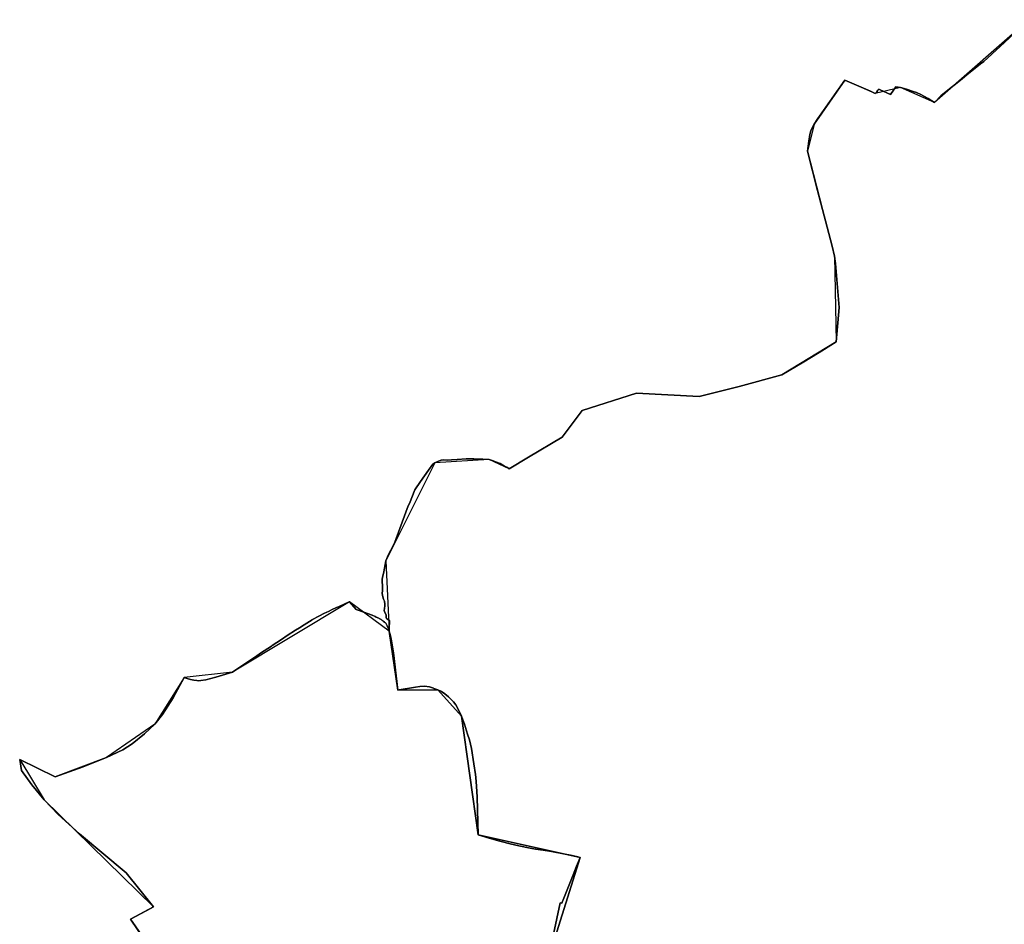
# Model space of a CAD drawing. Units: inches. Extents: x 48930 to 106139, y 57015 to 138759.
# Drawn here: x 56467 to 58060, y 69365 to 70827 of the extents above; entities that cross this region are included whole.
import ezdxf

# ---------------------------------------------------------------- set-up
doc = ezdxf.new("R2010")
doc.units = ezdxf.units.IN
doc.header["$MEASUREMENT"] = 0
for name, color, linetype in [('LIMADM_CANTONS', 10, 'Continuous'), ('LIMADM_COMM_CADASTRALES', 10, 'Continuous'), ('LIMADM_COMMUNES', 10, 'Continuous'), ('LIMADM_DISTRICTS', 10, 'Continuous'), ('LIMADM_GEN_CANTONS', 10, 'Continuous'), ('LIMADM_GEN_COMM_CADASTRALES', 10, 'Continuous'), ('LIMADM_GEN_COMMUNES', 10, 'Continuous'), ('LIMADM_GEN_DISTRICTS', 10, 'Continuous'), ('LIMADM_GEN_PAYS', 10, 'Continuous'), ('LIMADM_GEN_SECTIONS', 10, 'Continuous'), ('LIMADM_JUDICIAIRE', 10, 'Continuous'), ('LIMADM_LEGISLATIVE', 10, 'Continuous'), ('LIMADM_PAYS', 10, 'Continuous'), ('LIMADM_SECTIONS', 10, 'Continuous')]:
    doc.layers.add(name, color=color, linetype=linetype)

# ---------------------------------------------------------------- blocks, each defined once
blk = doc.blocks.new('limadmin_ACAD_1_FMEBLOCK33')
at = {"layer": 'LIMADM_COMMUNES'}
blk.add_lwpolyline([(1253.799, 2337.5215), (1231.036, 2316.6355), (1204.725, 2292.6115), (1199.185, 2288.4475), (1193.399, 2283.8065), (1177.222, 2270.8305), (1169.353, 2264.5195), (1140.979, 2242.0505), (1134.978, 2236.8185), (1124.896, 2226.2125), (1114.181, 2232.7305), (1108.694, 2235.8175), (1102.779, 2238.9905), (1095.407, 2242.1635), (1090.391, 2243.9635), (1079.504, 2247.4805), (1069.818, 2250.2245), (1065.703, 2250.9105), (1062.102, 2251.2535), (1053.273, 2239.2475), (1036.986, 2246.8795), (1034.5, 2247.7375), (1033.166, 2246.1105), (1031.145, 2243.6435), (1028.961, 2240.9785), (1020.955, 2244.5645), (979.386, 2262.3415), (945.199, 2213.4995), (935.855, 2200.2925), (929.94, 2190.9445), (926.091, 2184.2925), (924.548, 2180.1765), (922.92, 2174.2585), (921.205, 2163.8815), (919.488, 2147.2785), (927.117, 2115.8045), (935.68, 2083.9435), (959.154, 1993.8985), (962.925, 1977.5635), (964.468, 1966.0715), (970.634, 1894.9575), (965.421, 1839.2785), (938.247, 1821.9545), (913.473, 1806.6895), (877.784, 1785.9795), (808.91, 1766.8735), (744.156, 1750.7635), (642.65, 1756.2525), (554.934, 1728.0605), (522.64, 1685.1305), (468.164, 1652.6505), (436.556, 1634.1445), (433.727, 1636.1165), (429.183, 1638.5175), (422.154, 1642.3775), (416.185, 1644.9395), (409.156, 1647.5985), (404.098, 1648.8845), (393.983, 1649.5715), (379.668, 1650.0855), (371.953, 1650.2575), (367.324, 1650.1715), (352.378, 1648.9015), (343.548, 1648.3005), (336.776, 1648.1295), (329.747, 1648.3005), (326.832, 1648.0435), (322.203, 1646.1565), (316.288, 1643.4985), (313.288, 1641.2685), (306.088, 1632.0915), (293.165, 1613.6075), (284.25, 1600.0575), (275.515, 1578.1375), (273.457, 1574.2785), (254.096, 1521.3235), (250.753, 1512.7475), (245.181, 1502.4555), (240.981, 1494.3945), (238.495, 1489.1625), (237.295, 1485.0465), (235.151, 1473.2965), (233.277, 1465.0405), (231.82, 1459.0375), (231.391, 1455.3495), (231.305, 1450.4615), (231.477, 1446.5165), (231.82, 1442.6575), (231.734, 1439.7415), (231.648, 1437.0825), (231.305, 1432.3655), (231.563, 1429.7065), (232.248, 1427.2195), (233.534, 1423.4465), (234.734, 1419.9305), (235.591, 1415.2985), (235.665, 1412.5295), (234.808, 1408.2415), (234.637, 1404.9825), (235.408, 1401.8095), (237.808, 1398.0365), (237.637, 1393.4905), (238.039, 1392.2915), (238.952, 1391.3785), (242.867, 1388.8995), (242.821, 1384.6295), (242.767, 1379.5335), (242.683, 1371.7295), (241.77, 1374.0105), (240.334, 1377.5995), (239.081, 1380.3655), (237.202, 1384.5125), (236.358, 1385.1875), (235.585, 1385.8055), (234.887, 1386.3635), (232.998, 1387.7885), (231.963, 1388.5545), (230.645, 1389.5215), (229.471, 1390.2555), (226.322, 1392.2225), (225.621, 1392.5535), (221.604, 1394.4495), (219.825, 1395.2165), (214.917, 1397.3045), (201.388, 1402.3135), (189.372, 1406.4305), (178.4, 1419.1225), (172.866, 1416.6185), (168.878, 1414.8145), (162.833, 1412.0805), (160.816, 1411.1675), (157.291, 1409.5725), (149.167, 1405.8975), (145.225, 1404.1145), (140.532, 1401.8275), (137.675, 1400.4355), (128.681, 1396.0525), (118.299, 1390.3145), (118.012, 1390.1555), (104.943, 1381.8175), (97.362, 1376.9805), (91.064, 1372.9615), (77.551, 1364.3405), (68.534, 1358.3565), (53.477, 1348.3645), (52.019, 1347.3965), (34.56, 1335.8105), (26.108, 1330.0785), (22.209, 1327.4345), (-10.763, 1305.0755), (-38.049, 1297.0455), (-54.271, 1292.9745), (-62.411, 1291.7125), (-65.85, 1291.5405), (-68.831, 1291.7125), (-73.703, 1292.2865), (-79.034, 1293.3755), (-84.423, 1294.9245), (-89.039, 1296.8805), (-106.76, 1263.9275), (-124.418, 1236.7015), (-136.443, 1221.4235), (-153.142, 1205.3665), (-173.295, 1189.4845), (-188.458, 1179.8855), (-214.562, 1167.3195), (-252.496, 1152.5295), (-297.985, 1136.1235), (-355.182, 1164.2225), (-352.122, 1146.3095), (-335.616, 1123.2715), (-315.654, 1098.8375), (-293.197, 1075.1015), (-258.689, 1043.9485), (-182.922, 980.6615), (-138.756, 925.8525), (-142.311, 923.9475), (-176.131, 905.8245), (-152.031, 871.1885)], dxfattribs=at)

msp = doc.modelspace()

# ---------------------------------------------------------------- linework, layer by layer
at = {"layer": 'LIMADM_CANTONS'}
msp.add_lwpolyline([(58076.092, 70804.676), (58053.329, 70783.79), (58027.018, 70759.766), (58021.478, 70755.602), (58015.692, 70750.961), (57999.515, 70737.985), (57991.646, 70731.674), (57963.272, 70709.205), (57957.271, 70703.973), (57947.189, 70693.367), (57936.474, 70699.885), (57930.987, 70702.972), (57925.072, 70706.145), (57917.7, 70709.318), (57912.684, 70711.118), (57901.797, 70714.635), (57892.111, 70717.379), (57887.996, 70718.065), (57884.395, 70718.408), (57875.566, 70706.402), (57859.279, 70714.034), (57856.793, 70714.892), (57855.459, 70713.265), (57853.438, 70710.798), (57851.254, 70708.133), (57843.248, 70711.719), (57801.679, 70729.496), (57767.492, 70680.654), (57758.148, 70667.447), (57752.233, 70658.099), (57748.384, 70651.447), (57746.841, 70647.331), (57745.213, 70641.413), (57743.498, 70631.036), (57741.781, 70614.433), (57749.41, 70582.959), (57757.973, 70551.098), (57781.447, 70461.053), (57785.218, 70444.718), (57786.761, 70433.226), (57792.927, 70362.112), (57787.714, 70306.433), (57760.54, 70289.109), (57735.766, 70273.844), (57700.077, 70253.134), (57631.203, 70234.028), (57566.449, 70217.918), (57464.943, 70223.407), (57377.227, 70195.215), (57344.933, 70152.285), (57290.457, 70119.805), (57258.849, 70101.299), (57256.02, 70103.271), (57251.476, 70105.672), (57244.447, 70109.532), (57238.478, 70112.094), (57231.449, 70114.753), (57226.391, 70116.039), (57216.276, 70116.726), (57201.961, 70117.24), (57194.246, 70117.412), (57189.617, 70117.326), (57174.671, 70116.056), (57165.841, 70115.455), (57159.069, 70115.284), (57152.04, 70115.455), (57149.125, 70115.198), (57144.496, 70113.311), (57138.581, 70110.653), (57135.581, 70108.423), (57128.381, 70099.246), (57115.458, 70080.762), (57106.543, 70067.212), (57097.808, 70045.292), (57095.75, 70041.433), (57076.389, 69988.478), (57073.046, 69979.902), (57067.474, 69969.61), (57063.274, 69961.549), (57060.788, 69956.317), (57059.588, 69952.201), (57057.444, 69940.451), (57055.57, 69932.195), (57054.113, 69926.192), (57053.684, 69922.504), (57053.598, 69917.616), (57053.77, 69913.671), (57054.113, 69909.812), (57054.027, 69906.896), (57053.941, 69904.237), (57053.598, 69899.52), (57053.856, 69896.861), (57054.541, 69894.374), (57055.827, 69890.601), (57057.027, 69887.085), (57057.884, 69882.453), (57057.958, 69879.684), (57057.101, 69875.396), (57056.93, 69872.137), (57057.701, 69868.964), (57060.101, 69865.191), (57059.93, 69860.645), (57060.332, 69859.446), (57061.245, 69858.533), (57065.16, 69856.054), (57065.114, 69851.784), (57065.06, 69846.688), (57064.976, 69838.884), (57064.063, 69841.165), (57062.627, 69844.754), (57061.374, 69847.52), (57059.495, 69851.667), (57058.651, 69852.342), (57057.878, 69852.96), (57057.18, 69853.518), (57055.291, 69854.943), (57054.256, 69855.709), (57052.938, 69856.676), (57051.764, 69857.41), (57048.615, 69859.377), (57047.914, 69859.708), (57043.897, 69861.604), (57042.118, 69862.371), (57037.21, 69864.459), (57023.681, 69869.468), (57011.665, 69873.585), (57000.693, 69886.277), (56995.159, 69883.773), (56991.171, 69881.969), (56985.126, 69879.235), (56983.109, 69878.322), (56979.584, 69876.727), (56971.46, 69873.052), (56967.518, 69871.269), (56962.825, 69868.982), (56959.968, 69867.59), (56950.974, 69863.207), (56940.592, 69857.469), (56940.305, 69857.31), (56927.236, 69848.972), (56919.655, 69844.135), (56913.357, 69840.116), (56899.844, 69831.495), (56890.827, 69825.511), (56875.77, 69815.519), (56874.312, 69814.551), (56856.853, 69802.965), (56848.401, 69797.233), (56844.502, 69794.589), (56811.53, 69772.23), (56784.244, 69764.2), (56768.022, 69760.129), (56759.882, 69758.867), (56756.443, 69758.695), (56753.462, 69758.867), (56748.59, 69759.441), (56743.259, 69760.53), (56737.87, 69762.079), (56733.254, 69764.035), (56715.533, 69731.082), (56697.875, 69703.856), (56685.85, 69688.578), (56669.151, 69672.521), (56648.998, 69656.639), (56633.835, 69647.04), (56607.731, 69634.474), (56569.797, 69619.684), (56524.308, 69603.278), (56467.111, 69631.377), (56470.171, 69613.464), (56486.677, 69590.426), (56506.639, 69565.992), (56529.096, 69542.256), (56563.604, 69511.103), (56639.371, 69447.816), (56683.537, 69393.007), (56679.982, 69391.102), (56646.162, 69372.979), (56670.262, 69338.343)], dxfattribs=at)
at = {"layer": 'LIMADM_COMM_CADASTRALES'}
msp.add_lwpolyline([(58076.092, 70804.676), (58053.329, 70783.79), (58027.018, 70759.766), (58021.478, 70755.602), (58015.692, 70750.961), (57999.515, 70737.985), (57991.646, 70731.674), (57963.272, 70709.205), (57957.271, 70703.973), (57947.189, 70693.367), (57936.474, 70699.885), (57930.987, 70702.972), (57925.072, 70706.145), (57917.7, 70709.318), (57912.684, 70711.118), (57901.797, 70714.635), (57892.111, 70717.379), (57887.996, 70718.065), (57884.395, 70718.408), (57875.566, 70706.402), (57859.279, 70714.034), (57856.793, 70714.892), (57855.459, 70713.265), (57853.438, 70710.798), (57851.254, 70708.133), (57843.248, 70711.719), (57801.679, 70729.496), (57767.492, 70680.654), (57758.148, 70667.447), (57752.233, 70658.099), (57748.384, 70651.447), (57746.841, 70647.331), (57745.213, 70641.413), (57743.498, 70631.036), (57741.781, 70614.433), (57749.41, 70582.959), (57757.973, 70551.098), (57781.447, 70461.053), (57785.218, 70444.718), (57786.761, 70433.226), (57792.927, 70362.112), (57787.714, 70306.433), (57760.54, 70289.109), (57735.766, 70273.844), (57700.077, 70253.134), (57631.203, 70234.028), (57566.449, 70217.918), (57464.943, 70223.407), (57377.227, 70195.215), (57344.933, 70152.285), (57290.457, 70119.805), (57258.849, 70101.299), (57256.02, 70103.271), (57251.476, 70105.672), (57244.447, 70109.532), (57238.478, 70112.094), (57231.449, 70114.753), (57226.391, 70116.039), (57216.276, 70116.726), (57201.961, 70117.24), (57194.246, 70117.412), (57189.617, 70117.326), (57174.671, 70116.056), (57165.841, 70115.455), (57159.069, 70115.284), (57152.04, 70115.455), (57149.125, 70115.198), (57144.496, 70113.311), (57138.581, 70110.653), (57135.581, 70108.423), (57128.381, 70099.246), (57115.458, 70080.762), (57106.543, 70067.212), (57097.808, 70045.292), (57095.75, 70041.433), (57076.389, 69988.478), (57073.046, 69979.902), (57067.474, 69969.61), (57063.274, 69961.549), (57060.788, 69956.317), (57059.588, 69952.201), (57057.444, 69940.451), (57055.57, 69932.195), (57054.113, 69926.192), (57053.684, 69922.504), (57053.598, 69917.616), (57053.77, 69913.671), (57054.113, 69909.812), (57054.027, 69906.896), (57053.941, 69904.237), (57053.598, 69899.52), (57053.856, 69896.861), (57054.541, 69894.374), (57055.827, 69890.601), (57057.027, 69887.085), (57057.884, 69882.453), (57057.958, 69879.684), (57057.101, 69875.396), (57056.93, 69872.137), (57057.701, 69868.964), (57060.101, 69865.191), (57059.93, 69860.645), (57060.332, 69859.446), (57061.245, 69858.533), (57065.16, 69856.054), (57065.114, 69851.784), (57065.06, 69846.688), (57064.976, 69838.884), (57064.063, 69841.165), (57062.627, 69844.754), (57061.374, 69847.52), (57059.495, 69851.667), (57058.651, 69852.342), (57057.878, 69852.96), (57057.18, 69853.518), (57055.291, 69854.943), (57054.256, 69855.709), (57052.938, 69856.676), (57051.764, 69857.41), (57048.615, 69859.377), (57047.914, 69859.708), (57043.897, 69861.604), (57042.118, 69862.371), (57037.21, 69864.459), (57023.681, 69869.468), (57011.665, 69873.585), (57000.693, 69886.277), (56995.159, 69883.773), (56991.171, 69881.969), (56985.126, 69879.235), (56983.109, 69878.322), (56979.584, 69876.727), (56971.46, 69873.052), (56967.518, 69871.269), (56962.825, 69868.982), (56959.968, 69867.59), (56950.974, 69863.207), (56940.592, 69857.469), (56940.305, 69857.31), (56927.236, 69848.972), (56919.655, 69844.135), (56913.357, 69840.116), (56899.844, 69831.495), (56890.827, 69825.511), (56875.77, 69815.519), (56874.312, 69814.551), (56856.853, 69802.965), (56848.401, 69797.233), (56844.502, 69794.589), (56811.53, 69772.23), (56784.244, 69764.2), (56768.022, 69760.129), (56759.882, 69758.867), (56756.443, 69758.695), (56753.462, 69758.867), (56748.59, 69759.441), (56743.259, 69760.53), (56737.87, 69762.079), (56733.254, 69764.035), (56715.533, 69731.082), (56697.875, 69703.856), (56685.85, 69688.578), (56669.151, 69672.521), (56648.998, 69656.639), (56633.835, 69647.04), (56607.731, 69634.474), (56569.797, 69619.684), (56524.308, 69603.278), (56467.111, 69631.377), (56470.171, 69613.464), (56486.677, 69590.426), (56506.639, 69565.992), (56529.096, 69542.256), (56563.604, 69511.103), (56639.371, 69447.816), (56683.537, 69393.007), (56679.982, 69391.102), (56646.162, 69372.979), (56670.262, 69338.343)], dxfattribs=at)
at = {"layer": 'LIMADM_DISTRICTS'}
msp.add_lwpolyline([(56670.262, 69338.343), (56646.162, 69372.979), (56679.982, 69391.102), (56683.537, 69393.007), (56639.371, 69447.816), (56563.604, 69511.103), (56529.096, 69542.256), (56506.639, 69565.992), (56486.677, 69590.426), (56470.171, 69613.464), (56467.111, 69631.377), (56524.308, 69603.278), (56569.797, 69619.684), (56607.731, 69634.474), (56633.835, 69647.04), (56648.998, 69656.639), (56669.151, 69672.521), (56685.85, 69688.578), (56697.875, 69703.856), (56715.533, 69731.082), (56733.254, 69764.035), (56737.87, 69762.079), (56743.259, 69760.53), (56748.59, 69759.441), (56753.462, 69758.867), (56756.443, 69758.695), (56759.882, 69758.867), (56768.022, 69760.129), (56784.244, 69764.2), (56811.53, 69772.23), (56844.502, 69794.589), (56848.401, 69797.233), (56856.853, 69802.965), (56874.312, 69814.551), (56875.77, 69815.519), (56890.827, 69825.511), (56899.844, 69831.495), (56913.357, 69840.116), (56919.655, 69844.135), (56927.236, 69848.972), (56940.305, 69857.31), (56940.592, 69857.469), (56950.974, 69863.207), (56959.968, 69867.59), (56962.825, 69868.982), (56967.518, 69871.269), (56971.46, 69873.052), (56979.584, 69876.727), (56983.109, 69878.322), (56985.126, 69879.235), (56991.171, 69881.969), (56995.159, 69883.773), (57000.693, 69886.277), (57011.665, 69873.585), (57023.681, 69869.468), (57037.21, 69864.459), (57042.118, 69862.371), (57043.897, 69861.604), (57047.914, 69859.708), (57048.615, 69859.377), (57051.764, 69857.41), (57052.938, 69856.676), (57054.256, 69855.709), (57055.291, 69854.943), (57057.18, 69853.518), (57057.878, 69852.96), (57058.651, 69852.342), (57059.495, 69851.667), (57061.374, 69847.52), (57062.627, 69844.754), (57064.063, 69841.165), (57064.976, 69838.884), (57065.06, 69846.688), (57065.114, 69851.784), (57065.16, 69856.054), (57061.245, 69858.533), (57060.332, 69859.446), (57059.93, 69860.645), (57060.101, 69865.191), (57057.701, 69868.964), (57056.93, 69872.137), (57057.101, 69875.396), (57057.958, 69879.684), (57057.884, 69882.453), (57057.027, 69887.085), (57055.827, 69890.601), (57054.541, 69894.374), (57053.856, 69896.861), (57053.598, 69899.52), (57053.941, 69904.237), (57054.027, 69906.896), (57054.113, 69909.812), (57053.77, 69913.671), (57053.598, 69917.616), (57053.684, 69922.504), (57054.113, 69926.192), (57055.57, 69932.195), (57057.444, 69940.451), (57059.588, 69952.201), (57060.788, 69956.317), (57063.274, 69961.549), (57067.474, 69969.61), (57073.046, 69979.902), (57076.389, 69988.478), (57095.75, 70041.433), (57097.808, 70045.292), (57106.543, 70067.212), (57115.458, 70080.762), (57128.381, 70099.246), (57135.581, 70108.423), (57138.581, 70110.653), (57144.496, 70113.311), (57149.125, 70115.198), (57152.04, 70115.455), (57159.069, 70115.284), (57165.841, 70115.455), (57174.671, 70116.056), (57189.617, 70117.326), (57194.246, 70117.412), (57201.961, 70117.24), (57216.276, 70116.726), (57226.391, 70116.039), (57231.449, 70114.753), (57238.478, 70112.094), (57244.447, 70109.532), (57251.476, 70105.672), (57256.02, 70103.271), (57258.849, 70101.299), (57290.457, 70119.805), (57344.933, 70152.285), (57377.227, 70195.215), (57464.943, 70223.407), (57566.449, 70217.918), (57631.203, 70234.028), (57700.077, 70253.134), (57735.766, 70273.844), (57760.54, 70289.109), (57787.714, 70306.433), (57792.927, 70362.112), (57786.761, 70433.226), (57785.218, 70444.718), (57781.447, 70461.053), (57757.973, 70551.098), (57749.41, 70582.959), (57741.781, 70614.433), (57743.498, 70631.036), (57745.213, 70641.413), (57746.841, 70647.331), (57748.384, 70651.447), (57752.233, 70658.099), (57758.148, 70667.447), (57767.492, 70680.654), (57801.679, 70729.496), (57843.248, 70711.719), (57851.254, 70708.133), (57853.438, 70710.798), (57855.459, 70713.265), (57856.793, 70714.892), (57859.279, 70714.034), (57875.566, 70706.402), (57884.395, 70718.408), (57887.996, 70718.065), (57892.111, 70717.379), (57901.797, 70714.635), (57912.684, 70711.118), (57917.7, 70709.318), (57925.072, 70706.145), (57930.987, 70702.972), (57936.474, 70699.885), (57947.189, 70693.367), (57957.271, 70703.973), (57963.272, 70709.205), (57991.646, 70731.674), (57999.515, 70737.985), (58015.692, 70750.961), (58021.478, 70755.602), (58027.018, 70759.766), (58053.329, 70783.79), (58076.092, 70804.676)], dxfattribs=at)
at = {"layer": 'LIMADM_GEN_CANTONS'}
msp.add_lwpolyline([(58099.817, 70827.154), (57947.189, 70693.367), (57892.111, 70717.379), (57851.254, 70708.133), (57801.679, 70729.496), (57752.233, 70658.099), (57741.781, 70614.433), (57785.218, 70444.718), (57787.714, 70306.433), (57700.077, 70253.134), (57631.203, 70234.028), (57566.449, 70217.918), (57464.943, 70223.407), (57377.227, 70195.215), (57344.933, 70152.285), (57258.849, 70101.299), (57226.391, 70116.039), (57138.581, 70110.653), (57059.588, 69952.201), (57064.976, 69838.884), (57000.693, 69886.277), (56811.53, 69772.23), (56733.254, 69764.035), (56685.85, 69688.578), (56607.731, 69634.474), (56524.308, 69603.278), (56467.111, 69631.377), (56506.639, 69565.992), (56683.537, 69393.007), (56646.162, 69372.979), (56715.153, 69274.162)], dxfattribs=at)
at = {"layer": 'LIMADM_GEN_COMM_CADASTRALES'}
msp.add_lwpolyline([(58099.817, 70827.154), (57947.189, 70693.367), (57892.111, 70717.379), (57851.254, 70708.133), (57801.679, 70729.496), (57752.233, 70658.099), (57741.781, 70614.433), (57785.218, 70444.718), (57787.714, 70306.433), (57700.077, 70253.134), (57631.203, 70234.028), (57566.449, 70217.918), (57464.943, 70223.407), (57377.227, 70195.215), (57344.933, 70152.285), (57258.849, 70101.299), (57226.391, 70116.039), (57138.581, 70110.653), (57059.588, 69952.201), (57064.976, 69838.884), (57000.693, 69886.277), (56811.53, 69772.23), (56733.254, 69764.035), (56685.85, 69688.578), (56607.731, 69634.474), (56524.308, 69603.278), (56467.111, 69631.377), (56506.639, 69565.992), (56683.537, 69393.007), (56646.162, 69372.979), (56715.153, 69274.162)], dxfattribs=at)
at = {"layer": 'LIMADM_GEN_COMMUNES'}
msp.add_lwpolyline([(58099.817, 70827.154), (57947.189, 70693.367), (57892.111, 70717.379), (57851.254, 70708.133), (57801.679, 70729.496), (57752.233, 70658.099), (57741.781, 70614.433), (57785.218, 70444.718), (57787.714, 70306.433), (57700.077, 70253.134), (57631.203, 70234.028), (57566.449, 70217.918), (57464.943, 70223.407), (57377.227, 70195.215), (57344.933, 70152.285), (57258.849, 70101.299), (57226.391, 70116.039), (57138.581, 70110.653), (57059.588, 69952.201), (57064.976, 69838.884), (57000.693, 69886.277), (56811.53, 69772.23), (56733.254, 69764.035), (56685.85, 69688.578), (56607.731, 69634.474), (56524.308, 69603.278), (56467.111, 69631.377), (56506.639, 69565.992), (56683.537, 69393.007), (56646.162, 69372.979), (56715.153, 69274.162)], dxfattribs=at)
at = {"layer": 'LIMADM_GEN_DISTRICTS'}
msp.add_lwpolyline([(58099.817, 70827.154), (57947.189, 70693.367), (57892.111, 70717.379), (57851.254, 70708.133), (57801.679, 70729.496), (57752.233, 70658.099), (57741.781, 70614.433), (57785.218, 70444.718), (57787.714, 70306.433), (57700.077, 70253.134), (57631.203, 70234.028), (57566.449, 70217.918), (57464.943, 70223.407), (57377.227, 70195.215), (57344.933, 70152.285), (57258.849, 70101.299), (57226.391, 70116.039), (57138.581, 70110.653), (57059.588, 69952.201), (57064.976, 69838.884), (57000.693, 69886.277), (56811.53, 69772.23), (56733.254, 69764.035), (56685.85, 69688.578), (56607.731, 69634.474), (56524.308, 69603.278), (56467.111, 69631.377), (56506.639, 69565.992), (56683.537, 69393.007), (56646.162, 69372.979), (56715.153, 69274.162)], dxfattribs=at)
at = {"layer": 'LIMADM_GEN_PAYS'}
msp.add_lwpolyline([(58099.817, 70827.154), (57947.189, 70693.367), (57892.111, 70717.379), (57851.254, 70708.133), (57801.679, 70729.496), (57752.233, 70658.099), (57741.781, 70614.433), (57785.218, 70444.718), (57787.714, 70306.433), (57700.077, 70253.134), (57631.203, 70234.028), (57566.449, 70217.918), (57464.943, 70223.407), (57377.227, 70195.215), (57344.933, 70152.285), (57258.849, 70101.299), (57226.391, 70116.039), (57138.581, 70110.653), (57059.588, 69952.201), (57064.976, 69838.884), (57000.693, 69886.277), (56811.53, 69772.23), (56733.254, 69764.035), (56685.85, 69688.578), (56607.731, 69634.474), (56524.308, 69603.278), (56467.111, 69631.377), (56506.639, 69565.992), (56683.537, 69393.007), (56646.162, 69372.979), (56715.153, 69274.162)], dxfattribs=at)
at = {"layer": 'LIMADM_GEN_SECTIONS'}
for points in [[(58099.817, 70827.154), (57947.189, 70693.367), (57892.111, 70717.379), (57851.254, 70708.133), (57801.679, 70729.496), (57752.233, 70658.099), (57741.781, 70614.433), (57785.218, 70444.718), (57787.714, 70306.433), (57700.077, 70253.134), (57631.203, 70234.028), (57566.449, 70217.918), (57464.943, 70223.407), (57377.227, 70195.215), (57344.933, 70152.285), (57258.849, 70101.299), (57226.391, 70116.039), (57138.581, 70110.653), (57059.588, 69952.201), (57064.976, 69838.884), (57079.036, 69743.617), (57143.421, 69743.76), (57181.618, 69701.459), (57208.664, 69509.284), (57373.767, 69473.022), (57321.51, 69306.569)], [(57321.51, 69306.569), (57373.767, 69473.022), (57208.664, 69509.284), (57181.618, 69701.459), (57143.421, 69743.76), (57079.036, 69743.617), (57064.976, 69838.884), (57000.693, 69886.277), (56811.53, 69772.23), (56733.254, 69764.035), (56685.85, 69688.578), (56607.731, 69634.474), (56524.308, 69603.278), (56467.111, 69631.377), (56506.639, 69565.992), (56683.537, 69393.007), (56646.162, 69372.979), (56715.153, 69274.162)]]:
    msp.add_lwpolyline(points, dxfattribs=at)
at = {"layer": 'LIMADM_JUDICIAIRE'}
msp.add_lwpolyline([(58076.092, 70804.676), (58053.329, 70783.79), (58027.018, 70759.766), (58021.478, 70755.602), (58015.692, 70750.961), (57999.515, 70737.985), (57991.646, 70731.674), (57963.272, 70709.205), (57957.271, 70703.973), (57947.189, 70693.367), (57936.474, 70699.885), (57930.987, 70702.972), (57925.072, 70706.145), (57917.7, 70709.318), (57912.684, 70711.118), (57901.797, 70714.635), (57892.111, 70717.379), (57887.996, 70718.065), (57884.395, 70718.408), (57875.566, 70706.402), (57859.279, 70714.034), (57856.793, 70714.892), (57855.459, 70713.265), (57853.438, 70710.798), (57851.254, 70708.133), (57843.248, 70711.719), (57801.679, 70729.496), (57767.492, 70680.654), (57758.148, 70667.447), (57752.233, 70658.099), (57748.384, 70651.447), (57746.841, 70647.331), (57745.213, 70641.413), (57743.498, 70631.036), (57741.781, 70614.433), (57749.41, 70582.959), (57757.973, 70551.098), (57781.447, 70461.053), (57785.218, 70444.718), (57786.761, 70433.226), (57792.927, 70362.112), (57787.714, 70306.433), (57760.54, 70289.109), (57735.766, 70273.844), (57700.077, 70253.134), (57631.203, 70234.028), (57566.449, 70217.918), (57464.943, 70223.407), (57377.227, 70195.215), (57344.933, 70152.285), (57290.457, 70119.805), (57258.849, 70101.299), (57256.02, 70103.271), (57251.476, 70105.672), (57244.447, 70109.532), (57238.478, 70112.094), (57231.449, 70114.753), (57226.391, 70116.039), (57216.276, 70116.726), (57201.961, 70117.24), (57194.246, 70117.412), (57189.617, 70117.326), (57174.671, 70116.056), (57165.841, 70115.455), (57159.069, 70115.284), (57152.04, 70115.455), (57149.125, 70115.198), (57144.496, 70113.311), (57138.581, 70110.653), (57135.581, 70108.423), (57128.381, 70099.246), (57115.458, 70080.762), (57106.543, 70067.212), (57097.808, 70045.292), (57095.75, 70041.433), (57076.389, 69988.478), (57073.046, 69979.902), (57067.474, 69969.61), (57063.274, 69961.549), (57060.788, 69956.317), (57059.588, 69952.201), (57057.444, 69940.451), (57055.57, 69932.195), (57054.113, 69926.192), (57053.684, 69922.504), (57053.598, 69917.616), (57053.77, 69913.671), (57054.113, 69909.812), (57054.027, 69906.896), (57053.941, 69904.237), (57053.598, 69899.52), (57053.856, 69896.861), (57054.541, 69894.374), (57055.827, 69890.601), (57057.027, 69887.085), (57057.884, 69882.453), (57057.958, 69879.684), (57057.101, 69875.396), (57056.93, 69872.137), (57057.701, 69868.964), (57060.101, 69865.191), (57059.93, 69860.645), (57060.332, 69859.446), (57061.245, 69858.533), (57065.16, 69856.054), (57065.114, 69851.784), (57065.06, 69846.688), (57064.976, 69838.884), (57064.063, 69841.165), (57062.627, 69844.754), (57061.374, 69847.52), (57059.495, 69851.667), (57058.651, 69852.342), (57057.878, 69852.96), (57057.18, 69853.518), (57055.291, 69854.943), (57054.256, 69855.709), (57052.938, 69856.676), (57051.764, 69857.41), (57048.615, 69859.377), (57047.914, 69859.708), (57043.897, 69861.604), (57042.118, 69862.371), (57037.21, 69864.459), (57023.681, 69869.468), (57011.665, 69873.585), (57000.693, 69886.277), (56995.159, 69883.773), (56991.171, 69881.969), (56985.126, 69879.235), (56983.109, 69878.322), (56979.584, 69876.727), (56971.46, 69873.052), (56967.518, 69871.269), (56962.825, 69868.982), (56959.968, 69867.59), (56950.974, 69863.207), (56940.592, 69857.469), (56940.305, 69857.31), (56927.236, 69848.972), (56919.655, 69844.135), (56913.357, 69840.116), (56899.844, 69831.495), (56890.827, 69825.511), (56875.77, 69815.519), (56874.312, 69814.551), (56856.853, 69802.965), (56848.401, 69797.233), (56844.502, 69794.589), (56811.53, 69772.23), (56784.244, 69764.2), (56768.022, 69760.129), (56759.882, 69758.867), (56756.443, 69758.695), (56753.462, 69758.867), (56748.59, 69759.441), (56743.259, 69760.53), (56737.87, 69762.079), (56733.254, 69764.035), (56715.533, 69731.082), (56697.875, 69703.856), (56685.85, 69688.578), (56669.151, 69672.521), (56648.998, 69656.639), (56633.835, 69647.04), (56607.731, 69634.474), (56569.797, 69619.684), (56524.308, 69603.278), (56467.111, 69631.377), (56470.171, 69613.464), (56486.677, 69590.426), (56506.639, 69565.992), (56529.096, 69542.256), (56563.604, 69511.103), (56639.371, 69447.816), (56683.537, 69393.007), (56679.982, 69391.102), (56646.162, 69372.979), (56670.262, 69338.343)], dxfattribs=at)
at = {"layer": 'LIMADM_LEGISLATIVE'}
msp.add_lwpolyline([(58076.092, 70804.676), (58053.329, 70783.79), (58027.018, 70759.766), (58021.478, 70755.602), (58015.692, 70750.961), (57999.515, 70737.985), (57991.646, 70731.674), (57963.272, 70709.205), (57957.271, 70703.973), (57947.189, 70693.367), (57936.474, 70699.885), (57930.987, 70702.972), (57925.072, 70706.145), (57917.7, 70709.318), (57912.684, 70711.118), (57901.797, 70714.635), (57892.111, 70717.379), (57887.996, 70718.065), (57884.395, 70718.408), (57875.566, 70706.402), (57859.279, 70714.034), (57856.793, 70714.892), (57855.459, 70713.265), (57853.438, 70710.798), (57851.254, 70708.133), (57843.248, 70711.719), (57801.679, 70729.496), (57767.492, 70680.654), (57758.148, 70667.447), (57752.233, 70658.099), (57748.384, 70651.447), (57746.841, 70647.331), (57745.213, 70641.413), (57743.498, 70631.036), (57741.781, 70614.433), (57749.41, 70582.959), (57757.973, 70551.098), (57781.447, 70461.053), (57785.218, 70444.718), (57786.761, 70433.226), (57792.927, 70362.112), (57787.714, 70306.433), (57760.54, 70289.109), (57735.766, 70273.844), (57700.077, 70253.134), (57631.203, 70234.028), (57566.449, 70217.918), (57464.943, 70223.407), (57377.227, 70195.215), (57344.933, 70152.285), (57290.457, 70119.805), (57258.849, 70101.299), (57256.02, 70103.271), (57251.476, 70105.672), (57244.447, 70109.532), (57238.478, 70112.094), (57231.449, 70114.753), (57226.391, 70116.039), (57216.276, 70116.726), (57201.961, 70117.24), (57194.246, 70117.412), (57189.617, 70117.326), (57174.671, 70116.056), (57165.841, 70115.455), (57159.069, 70115.284), (57152.04, 70115.455), (57149.125, 70115.198), (57144.496, 70113.311), (57138.581, 70110.653), (57135.581, 70108.423), (57128.381, 70099.246), (57115.458, 70080.762), (57106.543, 70067.212), (57097.808, 70045.292), (57095.75, 70041.433), (57076.389, 69988.478), (57073.046, 69979.902), (57067.474, 69969.61), (57063.274, 69961.549), (57060.788, 69956.317), (57059.588, 69952.201), (57057.444, 69940.451), (57055.57, 69932.195), (57054.113, 69926.192), (57053.684, 69922.504), (57053.598, 69917.616), (57053.77, 69913.671), (57054.113, 69909.812), (57054.027, 69906.896), (57053.941, 69904.237), (57053.598, 69899.52), (57053.856, 69896.861), (57054.541, 69894.374), (57055.827, 69890.601), (57057.027, 69887.085), (57057.884, 69882.453), (57057.958, 69879.684), (57057.101, 69875.396), (57056.93, 69872.137), (57057.701, 69868.964), (57060.101, 69865.191), (57059.93, 69860.645), (57060.332, 69859.446), (57061.245, 69858.533), (57065.16, 69856.054), (57065.114, 69851.784), (57065.06, 69846.688), (57064.976, 69838.884), (57064.063, 69841.165), (57062.627, 69844.754), (57061.374, 69847.52), (57059.495, 69851.667), (57058.651, 69852.342), (57057.878, 69852.96), (57057.18, 69853.518), (57055.291, 69854.943), (57054.256, 69855.709), (57052.938, 69856.676), (57051.764, 69857.41), (57048.615, 69859.377), (57047.914, 69859.708), (57043.897, 69861.604), (57042.118, 69862.371), (57037.21, 69864.459), (57023.681, 69869.468), (57011.665, 69873.585), (57000.693, 69886.277), (56995.159, 69883.773), (56991.171, 69881.969), (56985.126, 69879.235), (56983.109, 69878.322), (56979.584, 69876.727), (56971.46, 69873.052), (56967.518, 69871.269), (56962.825, 69868.982), (56959.968, 69867.59), (56950.974, 69863.207), (56940.592, 69857.469), (56940.305, 69857.31), (56927.236, 69848.972), (56919.655, 69844.135), (56913.357, 69840.116), (56899.844, 69831.495), (56890.827, 69825.511), (56875.77, 69815.519), (56874.312, 69814.551), (56856.853, 69802.965), (56848.401, 69797.233), (56844.502, 69794.589), (56811.53, 69772.23), (56784.244, 69764.2), (56768.022, 69760.129), (56759.882, 69758.867), (56756.443, 69758.695), (56753.462, 69758.867), (56748.59, 69759.441), (56743.259, 69760.53), (56737.87, 69762.079), (56733.254, 69764.035), (56715.533, 69731.082), (56697.875, 69703.856), (56685.85, 69688.578), (56669.151, 69672.521), (56648.998, 69656.639), (56633.835, 69647.04), (56607.731, 69634.474), (56569.797, 69619.684), (56524.308, 69603.278), (56467.111, 69631.377), (56470.171, 69613.464), (56486.677, 69590.426), (56506.639, 69565.992), (56529.096, 69542.256), (56563.604, 69511.103), (56639.371, 69447.816), (56683.537, 69393.007), (56679.982, 69391.102), (56646.162, 69372.979), (56670.262, 69338.343)], dxfattribs=at)
at = {"layer": 'LIMADM_PAYS'}
msp.add_lwpolyline([(58076.092, 70804.676), (58053.329, 70783.79), (58027.018, 70759.766), (58021.478, 70755.602), (58015.692, 70750.961), (57999.515, 70737.985), (57991.646, 70731.674), (57963.272, 70709.205), (57957.271, 70703.973), (57947.189, 70693.367), (57936.474, 70699.885), (57930.987, 70702.972), (57925.072, 70706.145), (57917.7, 70709.318), (57912.684, 70711.118), (57901.797, 70714.635), (57892.111, 70717.379), (57887.996, 70718.065), (57884.395, 70718.408), (57875.566, 70706.402), (57859.279, 70714.034), (57856.793, 70714.892), (57855.459, 70713.265), (57853.438, 70710.798), (57851.254, 70708.133), (57843.248, 70711.719), (57801.679, 70729.496), (57767.492, 70680.654), (57758.148, 70667.447), (57752.233, 70658.099), (57748.384, 70651.447), (57746.841, 70647.331), (57745.213, 70641.413), (57743.498, 70631.036), (57741.781, 70614.433), (57749.41, 70582.959), (57757.973, 70551.098), (57781.447, 70461.053), (57785.218, 70444.718), (57786.761, 70433.226), (57792.927, 70362.112), (57787.714, 70306.433), (57760.54, 70289.109), (57735.766, 70273.844), (57700.077, 70253.134), (57631.203, 70234.028), (57566.449, 70217.918), (57464.943, 70223.407), (57377.227, 70195.215), (57344.933, 70152.285), (57290.457, 70119.805), (57258.849, 70101.299), (57256.02, 70103.271), (57251.476, 70105.672), (57244.447, 70109.532), (57238.478, 70112.094), (57231.449, 70114.753), (57226.391, 70116.039), (57216.276, 70116.726), (57201.961, 70117.24), (57194.246, 70117.412), (57189.617, 70117.326), (57174.671, 70116.056), (57165.841, 70115.455), (57159.069, 70115.284), (57152.04, 70115.455), (57149.125, 70115.198), (57144.496, 70113.311), (57138.581, 70110.653), (57135.581, 70108.423), (57128.381, 70099.246), (57115.458, 70080.762), (57106.543, 70067.212), (57097.808, 70045.292), (57095.75, 70041.433), (57076.389, 69988.478), (57073.046, 69979.902), (57067.474, 69969.61), (57063.274, 69961.549), (57060.788, 69956.317), (57059.588, 69952.201), (57057.444, 69940.451), (57055.57, 69932.195), (57054.113, 69926.192), (57053.684, 69922.504), (57053.598, 69917.616), (57053.77, 69913.671), (57054.113, 69909.812), (57054.027, 69906.896), (57053.941, 69904.237), (57053.598, 69899.52), (57053.856, 69896.861), (57054.541, 69894.374), (57055.827, 69890.601), (57057.027, 69887.085), (57057.884, 69882.453), (57057.958, 69879.684), (57057.101, 69875.396), (57056.93, 69872.137), (57057.701, 69868.964), (57060.101, 69865.191), (57059.93, 69860.645), (57060.332, 69859.446), (57061.245, 69858.533), (57065.16, 69856.054), (57065.114, 69851.784), (57065.06, 69846.688), (57064.976, 69838.884), (57064.063, 69841.165), (57062.627, 69844.754), (57061.374, 69847.52), (57059.495, 69851.667), (57058.651, 69852.342), (57057.878, 69852.96), (57057.18, 69853.518), (57055.291, 69854.943), (57054.256, 69855.709), (57052.938, 69856.676), (57051.764, 69857.41), (57048.615, 69859.377), (57047.914, 69859.708), (57043.897, 69861.604), (57042.118, 69862.371), (57037.21, 69864.459), (57023.681, 69869.468), (57011.665, 69873.585), (57000.693, 69886.277), (56995.159, 69883.773), (56991.171, 69881.969), (56985.126, 69879.235), (56983.109, 69878.322), (56979.584, 69876.727), (56971.46, 69873.052), (56967.518, 69871.269), (56962.825, 69868.982), (56959.968, 69867.59), (56950.974, 69863.207), (56940.592, 69857.469), (56940.305, 69857.31), (56927.236, 69848.972), (56919.655, 69844.135), (56913.357, 69840.116), (56899.844, 69831.495), (56890.827, 69825.511), (56875.77, 69815.519), (56874.312, 69814.551), (56856.853, 69802.965), (56848.401, 69797.233), (56844.502, 69794.589), (56811.53, 69772.23), (56784.244, 69764.2), (56768.022, 69760.129), (56759.882, 69758.867), (56756.443, 69758.695), (56753.462, 69758.867), (56748.59, 69759.441), (56743.259, 69760.53), (56737.87, 69762.079), (56733.254, 69764.035), (56715.533, 69731.082), (56697.875, 69703.856), (56685.85, 69688.578), (56669.151, 69672.521), (56648.998, 69656.639), (56633.835, 69647.04), (56607.731, 69634.474), (56569.797, 69619.684), (56524.308, 69603.278), (56467.111, 69631.377), (56470.171, 69613.464), (56486.677, 69590.426), (56506.639, 69565.992), (56529.096, 69542.256), (56563.604, 69511.103), (56639.371, 69447.816), (56683.537, 69393.007), (56679.982, 69391.102), (56646.162, 69372.979), (56670.262, 69338.343)], dxfattribs=at)
at = {"layer": 'LIMADM_SECTIONS'}
for points in [[(58076.092, 70804.676), (58053.329, 70783.79), (58027.018, 70759.766), (58021.478, 70755.602), (58015.692, 70750.961), (57999.515, 70737.985), (57991.646, 70731.674), (57963.272, 70709.205), (57957.271, 70703.973), (57947.189, 70693.367), (57936.474, 70699.885), (57930.987, 70702.972), (57925.072, 70706.145), (57917.7, 70709.318), (57912.684, 70711.118), (57901.797, 70714.635), (57892.111, 70717.379), (57887.996, 70718.065), (57884.395, 70718.408), (57875.566, 70706.402), (57859.279, 70714.034), (57856.793, 70714.892), (57855.459, 70713.265), (57853.438, 70710.798), (57851.254, 70708.133), (57843.248, 70711.719), (57801.679, 70729.496), (57767.492, 70680.654), (57758.148, 70667.447), (57752.233, 70658.099), (57748.384, 70651.447), (57746.841, 70647.331), (57745.213, 70641.413), (57743.498, 70631.036), (57741.781, 70614.433), (57749.41, 70582.959), (57757.973, 70551.098), (57781.447, 70461.053), (57785.218, 70444.718), (57786.761, 70433.226), (57792.927, 70362.112), (57787.714, 70306.433), (57760.54, 70289.109), (57735.766, 70273.844), (57700.077, 70253.134), (57631.203, 70234.028), (57566.449, 70217.918), (57464.943, 70223.407), (57377.227, 70195.215), (57344.933, 70152.285), (57290.457, 70119.805), (57258.849, 70101.299), (57256.02, 70103.271), (57251.476, 70105.672), (57244.447, 70109.532), (57238.478, 70112.094), (57231.449, 70114.753), (57226.391, 70116.039), (57216.276, 70116.726), (57201.961, 70117.24), (57194.246, 70117.412), (57189.617, 70117.326), (57174.671, 70116.056), (57165.841, 70115.455), (57159.069, 70115.284), (57152.04, 70115.455), (57149.125, 70115.198), (57144.496, 70113.311), (57138.581, 70110.653), (57135.581, 70108.423), (57128.381, 70099.246), (57115.458, 70080.762), (57106.543, 70067.212), (57097.808, 70045.292), (57095.75, 70041.433), (57076.389, 69988.478), (57073.046, 69979.902), (57067.474, 69969.61), (57063.274, 69961.549), (57060.788, 69956.317), (57059.588, 69952.201), (57057.444, 69940.451), (57055.57, 69932.195), (57054.113, 69926.192), (57053.684, 69922.504), (57053.598, 69917.616), (57053.77, 69913.671), (57054.113, 69909.812), (57054.027, 69906.896), (57053.941, 69904.237), (57053.598, 69899.52), (57053.856, 69896.861), (57054.541, 69894.374), (57055.827, 69890.601), (57057.027, 69887.085), (57057.884, 69882.453), (57057.958, 69879.684), (57057.101, 69875.396), (57056.93, 69872.137), (57057.701, 69868.964), (57060.101, 69865.191), (57059.93, 69860.645), (57060.332, 69859.446), (57061.245, 69858.533), (57065.16, 69856.054), (57065.114, 69851.784), (57065.06, 69846.688), (57064.976, 69838.884), (57066.933, 69831.449), (57068.76, 69823.231), (57071.624, 69803.972), (57079.036, 69743.617), (57081.034, 69743.945), (57107.617, 69748.313), (57114.533, 69749.226), (57121.842, 69749.617), (57129.849, 69748.586), (57136.504, 69746.499), (57137.056, 69746.28), (57143.421, 69743.76), (57149.294, 69741.02), (57154.905, 69737.368), (57160.648, 69732.803), (57164.693, 69729.02), (57168.848, 69724.502), (57172.502, 69719.415), (57177.723, 69710.284), (57181.618, 69701.459), (57186.577, 69688.284), (57191.779, 69672.445), (57194.519, 69663.184), (57197.758, 69648.817), (57201.935, 69624.033), (57204.331, 69607.204), (57205.06, 69602.087), (57206.234, 69588.26), (57207.283, 69570.363), (57208.664, 69509.284), (57226.682, 69504.188), (57243.778, 69499.231), (57260.613, 69494.927), (57274.683, 69491.821), (57292.823, 69487.777), (57301.431, 69486.204), (57314.143, 69484.46), (57327.218, 69482.352), (57346.773, 69478.835), (57360.606, 69476.226), (57370.103, 69474.176), (57373.767, 69473.022), (57368.082, 69458.737), (57362.611, 69444.99), (57346.456, 69404.394), (57345.996, 69403.399), (57344.256, 69398.865), (57341.435, 69399.457), (57330.632, 69349.094)], [(57330.632, 69349.094), (57341.435, 69399.457), (57344.256, 69398.865), (57345.996, 69403.399), (57346.456, 69404.394), (57362.611, 69444.99), (57368.082, 69458.737), (57373.767, 69473.022), (57370.103, 69474.176), (57360.606, 69476.226), (57346.773, 69478.835), (57327.218, 69482.352), (57314.143, 69484.46), (57301.431, 69486.204), (57292.823, 69487.777), (57274.683, 69491.821), (57260.613, 69494.927), (57243.778, 69499.231), (57226.682, 69504.188), (57208.664, 69509.284), (57207.283, 69570.363), (57206.234, 69588.26), (57205.06, 69602.087), (57204.331, 69607.204), (57201.935, 69624.033), (57197.758, 69648.817), (57194.519, 69663.184), (57191.779, 69672.445), (57186.577, 69688.284), (57181.618, 69701.459), (57177.723, 69710.284), (57172.502, 69719.415), (57168.848, 69724.502), (57164.693, 69729.02), (57160.648, 69732.803), (57154.905, 69737.368), (57149.294, 69741.02), (57143.421, 69743.76), (57137.056, 69746.28), (57136.504, 69746.499), (57129.849, 69748.586), (57121.842, 69749.617), (57114.533, 69749.226), (57107.617, 69748.313), (57081.034, 69743.945), (57079.036, 69743.617), (57071.624, 69803.972), (57068.76, 69823.231), (57066.933, 69831.449), (57064.976, 69838.884), (57064.063, 69841.165), (57062.627, 69844.754), (57061.374, 69847.52), (57059.495, 69851.667), (57058.651, 69852.342), (57057.878, 69852.96), (57057.18, 69853.518), (57055.291, 69854.943), (57054.256, 69855.709), (57052.938, 69856.676), (57051.764, 69857.41), (57048.615, 69859.377), (57047.914, 69859.708), (57043.897, 69861.604), (57042.118, 69862.371), (57037.21, 69864.459), (57023.681, 69869.468), (57011.665, 69873.585), (57000.693, 69886.277), (56995.159, 69883.773), (56991.171, 69881.969), (56985.126, 69879.235), (56983.109, 69878.322), (56979.584, 69876.727), (56971.46, 69873.052), (56967.518, 69871.269), (56962.825, 69868.982), (56959.968, 69867.59), (56950.974, 69863.207), (56940.592, 69857.469), (56940.305, 69857.31), (56927.236, 69848.972), (56919.655, 69844.135), (56913.357, 69840.116), (56899.844, 69831.495), (56890.827, 69825.511), (56875.77, 69815.519), (56874.312, 69814.551), (56856.853, 69802.965), (56848.401, 69797.233), (56844.502, 69794.589), (56811.53, 69772.23), (56784.244, 69764.2), (56768.022, 69760.129), (56759.882, 69758.867), (56756.443, 69758.695), (56753.462, 69758.867), (56748.59, 69759.441), (56743.259, 69760.53), (56737.87, 69762.079), (56733.254, 69764.035), (56715.533, 69731.082), (56697.875, 69703.856), (56685.85, 69688.578), (56669.151, 69672.521), (56648.998, 69656.639), (56633.835, 69647.04), (56607.731, 69634.474), (56569.797, 69619.684), (56524.308, 69603.278), (56467.111, 69631.377), (56470.171, 69613.464), (56486.677, 69590.426), (56506.639, 69565.992), (56529.096, 69542.256), (56563.604, 69511.103), (56639.371, 69447.816), (56683.537, 69393.007), (56679.982, 69391.102), (56646.162, 69372.979), (56670.262, 69338.343)]]:
    msp.add_lwpolyline(points, dxfattribs=at)

# ---------------------------------------------------------------- block references
at = {"layer": 'LIMADM_COMMUNES'}
msp.add_blockref('limadmin_ACAD_1_FMEBLOCK33', (56822.293, 68467.1545), dxfattribs=at)

doc.saveas('drawing.dxf')
